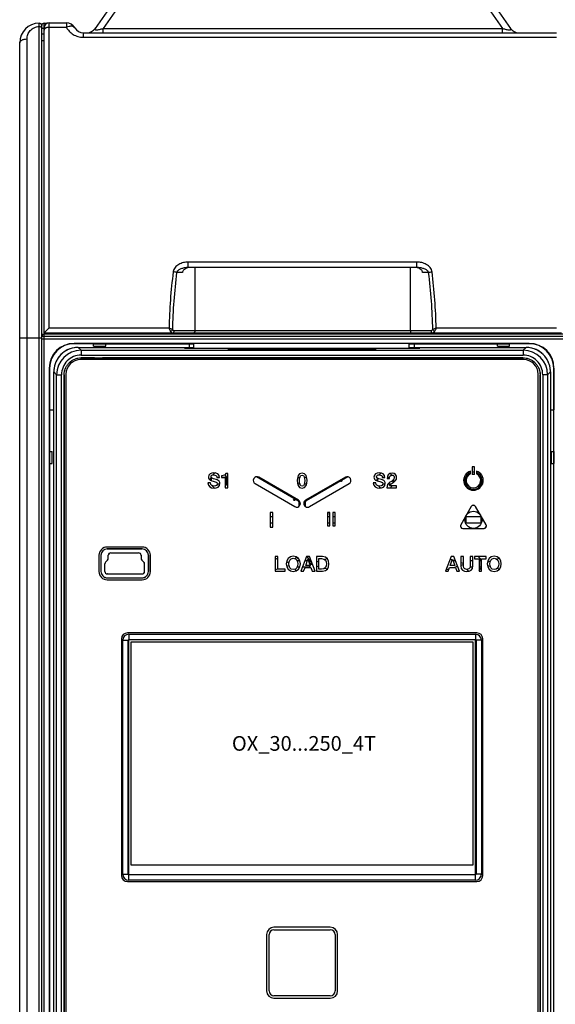
# Model space of a CAD drawing. Units: millimetres. Extents: x 0 to 1189, y 0 to 841.
# Drawn here: x 359 to 469, y 359 to 560 of the extents above; entities that cross this region are included whole.
import ezdxf

# ---------------------------------------------------------------- set-up
doc = ezdxf.new("R2010")
doc.units = ezdxf.units.MM
doc.header["$LTSCALE"] = 65.395
doc.layers.get('0').update_dxf_attribs({"linetype": 'CONTINUOUS'})
for name, color, linetype in [('08_DRAFTS', 7, 'CONTINUOUS'), ('09_ROUNDS', 7, 'CONTINUOUS'), ('10_CHAMFER', 7, 'CONTINUOUS'), ('11_COSMETIC', 7, 'CONTINUOUS'), ('13_NOTES', 7, 'CONTINUOUS'), ('AXIS', 7, 'CONTINUOUS')]:
    doc.layers.add(name, color=color, linetype=linetype)

msp = doc.modelspace()

# ---------------------------------------------------------------- linework, layer by layer
at = {"color": 7, "linetype": 'Continuous'}
for p, q in [((365.697, 496.419), (365.697, 496.219)), ((371.772, 491.341), (462.021, 491.341)), ((368.275, 331.595), (368.275, 487.844)), ((368.28, 487.844), (368.28, 331.595)), ((465.513, 331.595), (465.513, 487.844)), ((465.518, 487.844), (465.518, 331.595)), ((399.478, 466.923), (400.006, 466.923)), ((400.453, 466.923), (401.397, 466.923)), ((401.397, 466.923), (401.398, 465.522)), ((416.047, 462.121), (407.572, 467.014)), ((415.955, 466.925), (416.433, 466.925)), ((417.359, 466.925), (417.838, 466.925)), ((426.221, 467.014), (417.747, 462.121)), ((433.278, 466.927), (433.806, 466.927)), ((434.276, 466.927), (434.761, 466.927)), ((398.397, 466.205), (398.396, 466.76)), ((400.085, 465.522), (399.563, 465.522)), ((401.398, 465.522), (401.176, 465.522)), ((416.443, 465.524), (415.963, 465.524)), ((417.831, 465.524), (417.35, 465.524)), ((432.397, 466.151), (432.396, 466.65)), ((433.885, 465.526), (433.363, 465.526)), ((435.04, 465.526), (434.451, 465.526)), ((435.398, 466.278), (435.398, 465.772)), ((450.397, 465.328), (450.396, 466.729)), ((450.396, 466.729), (450.47, 466.729)), ((450.731, 465.328), (450.397, 465.328)), ((453.398, 465.328), (453.063, 465.328)), ((453.323, 466.729), (453.397, 466.729)), ((453.397, 466.729), (453.398, 465.328)), ((416.297, 461.219), (416.297, 461.688)), ((417.497, 461.688), (417.497, 461.219)), ((410.371, 458.924), (410.897, 458.924)), ((422.097, 458.925), (422.578, 458.926)), ((423.167, 458.926), (423.649, 458.926)), ((450.398, 457.528), (450.397, 458.929)), ((450.397, 458.929), (453.398, 458.929)), ((453.398, 458.929), (453.399, 457.528)), ((410.897, 457.523), (410.371, 457.523)), ((422.578, 457.525), (422.097, 457.524)), ((423.649, 457.525), (423.167, 457.525)), ((453.399, 457.528), (450.398, 457.528)), ((375.797, 450.972), (375.797, 447.672)), ((375.799, 450.972), (375.799, 447.672)), ((377.097, 452.272), (384.197, 452.272)), ((384.197, 452.269), (377.097, 452.269)), ((377.294, 450.354), (377.294, 450.972)), ((377.797, 451.474), (383.497, 451.474)), ((383.999, 450.972), (383.999, 450.354)), ((385.494, 450.972), (385.494, 447.672)), ((385.497, 447.672), (385.497, 450.972)), ((376.594, 447.672), (376.594, 449.24)), ((376.741, 449.595), (377.148, 450.002)), ((384.552, 449.595), (384.145, 450.002)), ((384.699, 447.672), (384.699, 449.24)), ((415.845, 449.925), (416.398, 449.925)), ((417.512, 449.925), (417.988, 449.925)), ((418.195, 449.925), (418.399, 449.925)), ((418.399, 449.925), (418.4, 449.338)), ((418.4, 448.913), (418.4, 448.524)), ((418.597, 449.119), (418.597, 449.219)), ((451.256, 449.929), (451.781, 449.929)), ((453.05, 449.929), (453.399, 449.929)), ((453.399, 449.929), (453.4, 448.528)), ((377.097, 447.169), (384.197, 447.169)), ((416.403, 448.524), (415.85, 448.524)), ((418.4, 448.524), (416.974, 448.524)), ((451.758, 448.528), (451.214, 448.528)), ((453.4, 448.528), (453.05, 448.528)), ((377.097, 446.374), (384.197, 446.374)), ((377.097, 446.372), (384.197, 446.372)), ((381.957, 387.634), (381.957, 433.284)), ((381.957, 433.284), (451.797, 433.284)), ((451.797, 433.284), (451.797, 387.634)), ((451.797, 387.634), (381.957, 387.634))]:
    msp.add_line(p, q, dxfattribs=at)
at = {"color": 9, "linetype": 'Continuous'}
for p, q in [((371.772, 491.341), (371.772, 491.336)), ((462.021, 491.341), (462.021, 491.336)), ((368.275, 487.844), (368.28, 487.844)), ((465.518, 487.844), (465.513, 487.844)), ((416.047, 462.121), (416.12, 462.249)), ((416.297, 461.688), (416.536, 461.688)), ((416.297, 461.219), (416.459, 461.219)), ((417.497, 461.688), (417.257, 461.688)), ((417.497, 461.219), (417.334, 461.219)), ((417.747, 462.121), (417.673, 462.249)), ((375.797, 450.972), (375.799, 450.972)), ((377.097, 452.272), (377.097, 452.269)), ((377.297, 450.972), (377.294, 450.972)), ((377.31, 450.959), (377.297, 450.972)), ((377.797, 451.472), (377.797, 451.474)), ((377.81, 451.459), (377.797, 451.472)), ((383.484, 451.459), (383.497, 451.472)), ((383.497, 451.472), (383.497, 451.474)), ((383.984, 450.959), (383.997, 450.972)), ((383.997, 450.972), (383.999, 450.972)), ((384.197, 452.272), (384.197, 452.269)), ((385.497, 450.972), (385.494, 450.972)), ((376.597, 449.24), (376.594, 449.24)), ((376.61, 449.234), (376.597, 449.24)), ((376.743, 449.593), (376.741, 449.595)), ((376.756, 449.588), (376.743, 449.593)), ((377.15, 450), (377.148, 450.002)), ((377.15, 450), (377.163, 449.995)), ((377.297, 450.354), (377.294, 450.354)), ((377.297, 450.354), (377.31, 450.348)), ((383.997, 450.354), (383.984, 450.348)), ((383.997, 450.354), (383.999, 450.354)), ((384.143, 450), (384.13, 449.995)), ((384.143, 450), (384.145, 450.002)), ((384.537, 449.588), (384.55, 449.593)), ((384.55, 449.593), (384.552, 449.595)), ((384.684, 449.234), (384.697, 449.24)), ((384.697, 449.24), (384.699, 449.24)), ((411.409, 450.361), (411.934, 450.198)), ((413.71, 449.649), (414.209, 449.494)), ((413.725, 448.728), (414.223, 448.87)), ((418.916, 449.316), (418.597, 449.219)), ((419.039, 448.996), (418.597, 449.119)), ((420.342, 449.747), (419.817, 449.588)), ((420.342, 448.632), (419.817, 448.779)), ((422.074, 450.271), (421.538, 450.109)), ((447.136, 450.155), (447.561, 450.03)), ((447.709, 449.986), (448.256, 449.826)), ((447.917, 448.513), (448.675, 448.737)), ((449.319, 449.513), (449.844, 449.358)), ((449.319, 448.926), (449.844, 449.08)), ((455.335, 449.766), (454.756, 449.596)), ((455.336, 448.673), (454.756, 448.843)), ((457.216, 450.319), (456.706, 450.169)), ((375.797, 447.672), (375.799, 447.672)), ((376.597, 447.672), (376.594, 447.672)), ((376.61, 447.685), (376.597, 447.672)), ((377.11, 447.185), (377.097, 447.172)), ((377.097, 447.172), (377.097, 447.169)), ((384.184, 447.185), (384.197, 447.172)), ((384.197, 447.172), (384.197, 447.169)), ((384.684, 447.685), (384.697, 447.672)), ((384.697, 447.672), (384.699, 447.672)), ((385.497, 447.672), (385.494, 447.672)), ((411.409, 448.066), (411.934, 448.216)), ((422.062, 448.152), (421.506, 448.307)), ((446.327, 448.046), (446.921, 448.221)), ((457.215, 448.12), (456.707, 448.269)), ((377.097, 446.372), (377.097, 446.374)), ((384.197, 446.372), (384.197, 446.374))]:
    msp.add_line(p, q, dxfattribs=at)
at = {"color": 7, "linetype": 'Continuous'}
for centre, radius in [((415.318, 462.294), 0.15), ((451.897, 458.219), 1.75)]:
    msp.add_circle(centre, radius, dxfattribs=at)
for centre, radius, start, end in [((399.897, 466.219), 1.75, 156.18979, 177.21654), ((399.897, 466.219), 1.75, 114.57941, 138.47552), ((399.897, 466.219), 1.75, 317.00811, 44.01722), ((433.897, 466.219), 1.75, 117.01706, 137.04356), ((433.897, 466.219), 1.75, 41.11311, 57.2034), ((451.897, 466.219), 1.75, 110.05517, 69.94483), ((451.897, 466.219), 1.75, 81.78086, 98.21914), ((399.897, 466.219), 1.75, 214.02642, 240.12066), ((424.897, 466.225), 0.15, 201.89393, 38.10117), ((433.897, 466.219), 1.75, 162.82085, 179.94445), ((433.897, 466.219), 1.75, 217.92091, 238.95644), ((433.897, 466.219), 1.75, 304.00206, 324.27599), ((433.897, 466.219), 1.75, 350.3676, 9.71104), ((415.797, 461.688), 0.5, 0, 60), ((415.797, 461.219), 0.5, 327.22023, 360), ((417.997, 461.688), 0.5, 120, 180), ((417.997, 461.219), 0.5, 180, 212.77977), ((451.897, 458.219), 2.95, 85.3865, 94.6135), ((422.098, 459.425), 0.15, 269.5395, 90.46009), ((451.897, 458.219), 2.95, 205.35788, 214.60855), ((451.897, 458.219), 2.95, 325.39145, 334.64212), ((377.097, 450.972), 1.3, 90, 180), ((377.097, 450.972), 1.297, 90, 180), ((377.797, 450.972), 0.503, 89.99914, 180.00086), ((377.797, 450.972), 0.5, 89.99924, 180.00076), ((383.497, 450.972), 0.503, 359.99914, 90.00086), ((383.497, 450.972), 0.5, 359.99924, 90.00076), ((384.197, 450.972), 1.3, 0, 90), ((384.197, 450.972), 1.297, 0, 90), ((451.947, 449.269), 1.7, 16.53754, 58.53531), ((377.097, 449.24), 0.503, 134.99993, 180.00007), ((376.797, 450.354), 0.497, 314.99993, 0.00007), ((384.497, 450.354), 0.497, 179.99993, 225.00007), ((384.197, 449.24), 0.503, 0.00003, 44.99997), ((416.797, 449.219), 1.7, 125.25601, 141.21721), ((416.099, 450.424), 0.15, 149.19096, 301.95043), ((416.897, 449.219), 1.7, 0, 58.09545), ((377.097, 447.672), 1.3, 179.99969, 270.00031), ((377.097, 447.672), 1.297, 179.99972, 270.00028), ((377.097, 447.672), 0.503, 179.99914, 270.00086), ((377.097, 447.672), 0.5, 179.99924, 270.00076), ((384.197, 447.672), 1.3, 269.99969, 0.00031), ((384.197, 447.672), 1.297, 269.99972, 0.00028), ((384.197, 447.672), 0.503, 269.99914, 0.00086), ((384.197, 447.672), 0.5, 269.99924, 0.00076), ((451.847, 449.169), 1.7, 218.88862, 239.76136), ((451.947, 449.169), 1.7, 310.46993, 343.46246)]:
    msp.add_arc(centre, radius, start, end, dxfattribs=at)
at = {"color": 9, "linetype": 'Continuous'}
for centre, start, end in [((377.097, 449.24), 135.00063, 179.99937), ((376.797, 450.354), 314.99993, 0.00007), ((384.497, 450.354), 179.99993, 225.00007), ((384.197, 449.24), 0.00063, 44.99937)]:
    msp.add_arc(centre, 0.5, start, end, dxfattribs=at)
at = {"color": 7, "linetype": 'Continuous'}
for points, knots in [([(368.275, 487.844), (368.275, 488.073), (368.321, 488.531), (368.488, 489.081), (368.683, 489.496), (368.918, 489.888), (369.284, 490.332), (369.728, 490.698), (370.12, 490.933), (370.535, 491.128), (371.085, 491.295), (371.544, 491.341), (371.772, 491.341)], [0, 0, 0, 0, 0.125049, 0.2500434, 0.3125709, 0.3750829, 0.5, 0.6249171, 0.6874291, 0.7499566, 0.874951, 1, 1, 1, 1]), ([(368.28, 487.844), (368.28, 488.072), (368.326, 488.529), (368.493, 489.079), (368.687, 489.493), (368.923, 489.885), (369.288, 490.328), (369.731, 490.693), (370.123, 490.929), (370.537, 491.123), (371.087, 491.29), (371.544, 491.336), (371.772, 491.336)], [0, 0, 0, 0, 0.1249605, 0.2499258, 0.3124815, 0.3750367, 0.5, 0.6249633, 0.6875185, 0.7500742, 0.8750395, 1, 1, 1, 1]), ([(462.021, 491.341), (462.25, 491.341), (462.708, 491.295), (463.259, 491.128), (463.673, 490.933), (464.065, 490.698), (464.509, 490.332), (464.875, 489.888), (465.11, 489.496), (465.305, 489.081), (465.472, 488.531), (465.518, 488.073), (465.518, 487.844)], [0, 0, 0, 0, 0.125049, 0.2500434, 0.3125709, 0.3750829, 0.5, 0.6249171, 0.6874291, 0.7499566, 0.874951, 1, 1, 1, 1]), ([(462.021, 491.336), (462.249, 491.336), (462.707, 491.29), (463.256, 491.123), (463.67, 490.929), (464.062, 490.693), (464.506, 490.328), (464.871, 489.885), (465.106, 489.493), (465.301, 489.079), (465.467, 488.529), (465.513, 488.072), (465.513, 487.844)], [0, 0, 0, 0, 0.1249605, 0.2499258, 0.3124815, 0.3750367, 0.5, 0.6249633, 0.6875185, 0.7500742, 0.8750395, 1, 1, 1, 1])]:
    msp.add_open_spline(points, degree=3, knots=knots, dxfattribs=at)
at = {"layer": '08_DRAFTS', "color": 7, "linetype": 'Continuous'}
for p, q in [((366.956, 496.219), (366.956, 496.419)), ((368.937, 496.219), (368.938, 496.419)), ((447.856, 496.219), (447.856, 496.419)), ((449.837, 496.219), (449.838, 496.419)), ((463.297, 494.276), (370.297, 494.276)), ((374.297, 494.219), (370.297, 494.219)), ((376.797, 494.263), (374.297, 494.263)), ((376.797, 494.219), (394.797, 494.219)), ((393.797, 494.219), (393.797, 493.459)), ((394.797, 493.277), (394.797, 494.27)), ((438.797, 494.27), (394.797, 494.27)), ((438.797, 493.277), (438.797, 494.27)), ((438.797, 494.219), (456.797, 494.219)), ((439.797, 494.219), (439.797, 493.459)), ((459.297, 494.263), (456.797, 494.263)), ((463.297, 494.219), (459.297, 494.219)), ((365.24, 489.219), (365.24, 330.219)), ((365.297, 489.219), (365.297, 480.719)), ((468.297, 489.219), (468.297, 480.719)), ((468.353, 330.219), (468.353, 489.219)), ((365.297, 480.719), (366.157, 480.719)), ((365.299, 480.719), (365.299, 472.219)), ((467.636, 480.719), (468.297, 480.719)), ((468.294, 472.219), (468.294, 480.719)), ((365.253, 472.219), (365.253, 469.719)), ((468.34, 469.719), (468.34, 472.219)), ((365.299, 469.719), (365.299, 349.719)), ((468.294, 349.719), (468.294, 469.719)), ((381.44, 433.619), (381.44, 385.819)), ((452.297, 433.676), (381.497, 433.676)), ((452.353, 385.819), (452.353, 433.619)), ((381.497, 385.763), (452.297, 385.763))]:
    msp.add_line(p, q, dxfattribs=at)
at = {"layer": '08_DRAFTS', "color": 9, "linetype": 'Continuous'}
for p, q in [((370.297, 494.276), (370.297, 494.219)), ((463.297, 494.276), (463.297, 494.219)), ((365.24, 489.219), (365.297, 489.219)), ((468.353, 489.219), (468.297, 489.219))]:
    msp.add_line(p, q, dxfattribs=at)
at = {"layer": '08_DRAFTS', "color": 7, "linetype": 'Continuous'}
for centre, radius, start, end in [((370.297, 489.219), 5.057, 90, 180), ((370.297, 489.219), 5, 90, 180), ((463.297, 489.219), 5.057, 0, 90), ((463.297, 489.219), 5, 0, 90), ((381.497, 433.619), 0.0563, 90, 180), ((452.297, 433.619), 0.0563, 0, 90), ((381.497, 385.819), 0.0563, 180, 270), ((452.297, 385.819), 0.0563, 270, 360)]:
    msp.add_arc(centre, radius, start, end, dxfattribs=at)
at = {"layer": '09_ROUNDS', "color": 7, "linetype": 'Continuous'}
for p, q in [((377.949, 563.417), (374.592, 558.622)), ((456.145, 563.417), (459.502, 558.622)), ((364.197, 559.719), (364.887, 559.719)), ((365.197, 559.769), (368.733, 559.769)), ((363.697, 260.199), (363.697, 559.219)), ((364.197, 557.469), (363.697, 557.469)), ((364.197, 496.419), (364.197, 558.769)), ((372.197, 557.769), (468.897, 557.769)), ((359.197, 263.699), (359.197, 555.699)), ((440.361, 509.769), (393.632, 509.769)), ((395.011, 509.769), (394.988, 496.917)), ((438.983, 509.769), (439.006, 496.917)), ((364.197, 496.419), (469.897, 496.419)), ((364.197, 496.219), (495.897, 496.219)), ((369.497, 496.419), (369.497, 496.219)), ((446.797, 496.219), (446.797, 496.419)), ((450.597, 496.419), (450.597, 496.219)), ((452.847, 496.219), (452.847, 496.419)), ((371.154, 493.459), (394.797, 493.459)), ((392.855, 493.368), (392.857, 493.293)), ((392.855, 493.368), (392.855, 493.295)), ((394.797, 493.385), (393.354, 493.385)), ((393.355, 493.277), (440.438, 493.277)), ((438.797, 493.459), (462.639, 493.459)), ((440.439, 493.385), (438.797, 493.385)), ((440.939, 493.368), (440.936, 493.293)), ((440.939, 493.295), (440.939, 493.368)), ((462.147, 490.969), (371.647, 490.969)), ((426.897, 492.898), (406.897, 492.898)), ((366.157, 330.977), (366.157, 488.462)), ((368.647, 487.969), (368.647, 331.469)), ((465.147, 331.469), (465.147, 487.969)), ((467.636, 488.462), (467.636, 330.977))]:
    msp.add_line(p, q, dxfattribs=at)
at = {"layer": '09_ROUNDS', "color": 9, "linetype": 'Continuous'}
for p, q in [((379.587, 563.417), (376.23, 558.622)), ((454.506, 563.417), (457.863, 558.622)), ((363.197, 259.699), (363.197, 559.699)), ((364.197, 558.769), (364.197, 559.719)), ((365.197, 497.438), (365.197, 559.769)), ((368.733, 559.769), (368.733, 558.869)), ((363.697, 558.719), (364.197, 558.719)), ((365.197, 558.869), (368.733, 558.869)), ((372.197, 557.769), (372.197, 556.834)), ((376.23, 557.769), (376.23, 558.622)), ((376.23, 558.622), (457.863, 558.622)), ((457.863, 557.769), (457.863, 558.622)), ((360.697, 262.901), (360.697, 556.492)), ((364.197, 556.085), (363.697, 556.085)), ((372.197, 556.834), (468.897, 556.834)), ((393.632, 509.769), (393.632, 510.905)), ((440.361, 510.905), (393.632, 510.905)), ((440.361, 509.769), (440.361, 510.905)), ((392.467, 508.774), (391.257, 508.774)), ((442.736, 508.774), (441.526, 508.774)), ((365.197, 497.438), (389.701, 497.438)), ((444.292, 497.438), (468.897, 497.438)), ((359.197, 495.412), (363.697, 495.412)), ((363.697, 495.219), (495.897, 495.219)), ((364.197, 259.719), (364.197, 496.219)), ((364.197, 495.722), (495.897, 495.722)), ((390.759, 496.917), (443.235, 496.917)), ((452.347, 496.219), (452.347, 496.419)), ((453.347, 496.219), (453.347, 496.419)), ((465.897, 496.219), (465.897, 496.419)), ((371.154, 493.459), (371.154, 493.459)), ((371.154, 493.459), (371.738, 492.875)), ((393.354, 493.385), (393.358, 493.278)), ((402.649, 492.977), (402.647, 492.977)), ((406.897, 492.895), (406.897, 493.246)), ((406.897, 493.246), (426.897, 493.246)), ((426.897, 492.895), (426.897, 493.246)), ((431.147, 492.977), (431.145, 492.977)), ((440.439, 493.385), (440.436, 493.278)), ((462.639, 493.459), (462.055, 492.875)), ((462.639, 493.459), (462.639, 493.459)), ((371.738, 492.875), (371.738, 491.875)), ((371.738, 492.875), (462.055, 492.875)), ((371.738, 491.875), (462.055, 491.875)), ((406.897, 492.909), (426.897, 492.909)), ((426.897, 492.895), (406.897, 492.895)), ((462.055, 492.875), (462.055, 491.875)), ((366.157, 488.462), (366.742, 487.878)), ((366.157, 488.462), (366.157, 488.462)), ((366.742, 331.561), (366.742, 487.878)), ((366.742, 487.878), (367.741, 487.878)), ((367.741, 331.561), (367.741, 487.878)), ((466.052, 487.878), (466.052, 331.561)), ((467.052, 487.878), (466.052, 487.878)), ((467.636, 488.462), (467.052, 487.878)), ((467.052, 487.878), (467.052, 331.561)), ((467.636, 488.462), (467.636, 488.462))]:
    msp.add_line(p, q, dxfattribs=at)
at = {"layer": '09_ROUNDS', "color": 7, "linetype": 'Continuous'}
for points in [[(371.154, 493.459), (370.878, 493.451), (370.587, 493.426), (370.298, 493.385), (370.011, 493.326), (369.729, 493.251), (369.452, 493.16), (369.181, 493.053), (368.916, 492.93), (368.659, 492.792), (368.411, 492.639), (368.172, 492.471), (367.943, 492.29), (367.725, 492.097), (367.518, 491.89), (367.325, 491.672), (367.144, 491.443), (366.977, 491.204), (366.824, 490.956), (366.686, 490.699), (366.563, 490.434), (366.455, 490.163), (366.364, 489.885), (366.289, 489.603), (366.231, 489.317), (366.189, 489.028), (366.165, 488.737), (366.157, 488.462)], [(467.636, 488.462), (467.628, 488.738), (467.604, 489.029), (467.562, 489.318), (467.504, 489.605), (467.429, 489.887), (467.337, 490.164), (467.23, 490.435), (467.107, 490.7), (466.969, 490.957), (466.816, 491.205), (466.649, 491.444), (466.468, 491.673), (466.274, 491.891), (466.067, 492.098), (465.849, 492.291), (465.621, 492.472), (465.381, 492.639), (465.133, 492.792), (464.876, 492.93), (464.611, 493.053), (464.34, 493.161), (464.063, 493.252), (463.78, 493.327), (463.494, 493.385), (463.205, 493.427), (462.914, 493.451), (462.639, 493.459)]]:
    msp.add_lwpolyline(points, dxfattribs=at)
for centre, radius, start, end in [((363.197, 555.699), 4, 90, 180), ((363.197, 559.199), 0.5, 0, 90), ((364.197, 559.219), 0.5, 90, 180), ((365.197, 558.769), 1, 90, 180), ((368.733, 557.769), 2, 30, 90), ((372.197, 559.769), 2, 210, 270), ((372.953, 559.769), 2, 270.07814, 325), ((461.14, 559.769), 2, 215, 269.74778), ((364.197, 495.719), 0.5, 90, 180), ((372.847, 497.519), 1.3, 237.8309, 270), ((443.397, 497.519), 1.3, 270, 302.1691), ((465.897, 497.219), 1, 233.24814, 270), ((371.647, 487.969), 3, 90, 180), ((462.147, 487.969), 3, 0, 90)]:
    msp.add_arc(centre, radius, start, end, dxfattribs=at)
at = {"layer": '09_ROUNDS', "color": 9, "linetype": 'Continuous'}
for centre, radius, start, end in [((506.449, 494.551), 116.783, 172.94411, 178.58317), ((505.163, 494.552), 114.79, 172.88303, 178.7431), ((328.867, 494.554), 114.754, 1.25596, 7.1179), ((327.572, 494.553), 116.756, 1.41617, 7.05656), ((233.963, 421.619), 173.213, 25.69623, 25.95852), ((344.114, 410.1), 98.52, 61.97731, 62.43684), ((390.758, 497.414), 0.497, 223.87492, 270.04423), ((443.235, 497.414), 0.497, 269.9559, 316.12515), ((576.298, 433.106), 146.847, 154.01793, 154.32732), ((372.847, 497.519), 2, 213.384, 220.5416), ((443.397, 497.519), 2, 319.4584, 326.616), ((371.154, 488.462), 4.996, 93.33621, 176.70161), ((371.155, 488.455), 5.004, 90.00459, 93.34568), ((462.638, 488.455), 5.004, 86.69208, 89.99542), ((462.64, 488.462), 4.996, 3.33621, 86.70161), ((371.739, 487.877), 4.997, 90.0056, 179.9944), ((371.737, 487.879), 3.997, 89.98609, 180.01391), ((406.876, 402.259), 90.65, 89.9871, 90.68968), ((426.902, 399.635), 93.275, 89.32009, 90.00302), ((462.054, 487.877), 4.997, 0.00561, 89.99439), ((462.056, 487.879), 3.997, 359.9861, 90.0139), ((371.161, 488.461), 5.004, 176.69208, 179.99542), ((462.632, 488.461), 5.004, 0.00459, 3.34568)]:
    msp.add_arc(centre, radius, start, end, dxfattribs=at)
at = {"layer": '09_ROUNDS', "color": 7, "linetype": 'Continuous'}
for centre, major_axis, ratio, start_param, end_param in [((465.897, 497.219), (0.707, 0.707), 0.9999239, 9.568732, 10.1532802), ((393.355, 493.368), (0.5, 0), 0.0349633, 1.5732338, 3.1415956), ((393.355, 493.295), (0.5, 0), 0.0348782, -3.1415927, -1.5707963), ((440.438, 493.295), (0.5, 0), 0.0348782, -1.5707963, 0), ((440.438, 493.368), (0.5, 0), 0.0349633, -0.000003, 1.5683589)]:
    msp.add_ellipse(centre, major_axis=major_axis, ratio=ratio, start_param=start_param, end_param=end_param, dxfattribs=at)
at = {"layer": '09_ROUNDS', "color": 9, "linetype": 'Continuous'}
for points, knots in [([(360.697, 556.492), (360.697, 556.645), (360.724, 556.952), (360.848, 557.402), (361.055, 557.827), (361.344, 558.216), (361.714, 558.552), (362.158, 558.815), (362.66, 558.985), (363.017, 559.024), (363.197, 559.024)], [0, 0, 0, 0, 0.1163604, 0.2334396, 0.3523197, 0.4740716, 0.5996349, 0.7295479, 0.8635096, 1, 1, 1, 1]), ([(363.197, 559.024), (363.261, 559.024), (363.383, 559.012), (363.524, 558.964), (363.612, 558.906), (363.659, 558.858), (363.69, 558.806), (363.697, 558.768), (363.697, 558.749)], [0, 0, 0, 0, 0.3105, 0.5892856, 0.7100438, 0.8170032, 0.9120577, 1, 1, 1, 1]), ([(365.197, 558.869), (365.068, 558.869), (364.879, 558.85), (364.644, 558.782), (364.492, 558.715), (364.367, 558.632), (364.271, 558.537), (364.211, 558.432), (364.197, 558.356), (364.197, 558.319)], [0, 0, 0, 0, 0.3103069, 0.4555625, 0.5895791, 0.7102566, 0.8171413, 0.9121256, 1, 1, 1, 1]), ([(370.465, 558.769), (370.438, 558.816), (370.365, 558.904), (370.215, 559), (370.028, 559.062), (369.809, 559.091), (369.563, 559.085), (369.195, 559.031), (368.917, 558.944), (368.733, 558.869)], [0, 0, 0, 0, 0.0867478, 0.1799282, 0.2842262, 0.4020577, 0.5339296, 0.6789575, 1, 1, 1, 1]), ([(368.733, 558.869), (368.895, 558.584), (369.299, 558.037), (369.966, 557.494), (370.588, 557.164), (371.101, 556.977), (371.641, 556.861), (372.011, 556.834), (372.197, 556.834)], [0, 0, 0, 0, 0.2344573, 0.4796494, 0.6067048, 0.7362229, 0.8676059, 1, 1, 1, 1]), ([(374.592, 558.622), (374.581, 558.607), (374.562, 558.577), (374.544, 558.53), (374.539, 558.484), (374.556, 558.441), (374.597, 558.406), (374.662, 558.38), (374.752, 558.365), (374.869, 558.36), (375.01, 558.367), (375.229, 558.391), (375.52, 558.443), (375.875, 558.525), (376.112, 558.589), (376.23, 558.622)], [0, 0, 0, 0, 0.02966, 0.0554288, 0.078034, 0.0999184, 0.12569, 0.1603975, 0.2077192, 0.2692038, 0.3438536, 0.4286432, 0.6148504, 0.8080629, 1, 1, 1, 1]), ([(457.863, 558.622), (457.981, 558.589), (458.218, 558.525), (458.573, 558.443), (458.864, 558.391), (459.083, 558.367), (459.224, 558.36), (459.341, 558.365), (459.432, 558.38), (459.496, 558.406), (459.537, 558.441), (459.554, 558.484), (459.55, 558.53), (459.531, 558.577), (459.512, 558.607), (459.502, 558.622)], [0, 0, 0, 0, 0.1919327, 0.385139, 0.5713396, 0.6561285, 0.7307801, 0.7922687, 0.8395945, 0.8743057, 0.9000792, 0.9219645, 0.9445702, 0.9703395, 1, 1, 1, 1]), ([(359.197, 555.699), (359.197, 555.752), (359.218, 555.862), (359.309, 556.014), (359.452, 556.151), (359.641, 556.269), (359.868, 556.366), (360.22, 556.464), (360.504, 556.492), (360.697, 556.492)], [0, 0, 0, 0, 0.0854691, 0.1786357, 0.2845635, 0.4051465, 0.5398066, 0.6862747, 1, 1, 1, 1]), ([(393.632, 510.905), (393.3, 510.905), (392.8, 510.842), (392.166, 510.64), (391.714, 510.426), (391.3, 510.147), (390.942, 509.8), (390.713, 509.45), (390.594, 509.14), (390.56, 508.978), (390.55, 508.896)], [0, 0, 0, 0, 0.2504011, 0.375747, 0.5009764, 0.6260393, 0.7508727, 0.8754056, 0.9377202, 1, 1, 1, 1]), ([(393.632, 509.769), (393.519, 509.769), (393.292, 509.761), (392.954, 509.723), (392.621, 509.661), (392.295, 509.572), (391.98, 509.452), (391.73, 509.32), (391.548, 509.188), (391.423, 509.072), (391.318, 508.936), (391.271, 508.83), (391.257, 508.774)], [0, 0, 0, 0, 0.125647, 0.2508495, 0.3756706, 0.5001713, 0.6244334, 0.7486105, 0.8108531, 0.8733176, 0.9362359, 1, 1, 1, 1]), ([(443.443, 508.896), (443.433, 508.978), (443.399, 509.14), (443.28, 509.45), (443.052, 509.8), (442.693, 510.147), (442.279, 510.426), (441.827, 510.64), (441.194, 510.842), (440.693, 510.905), (440.361, 510.905)], [0, 0, 0, 0, 0.0622785, 0.1245941, 0.2491293, 0.3739648, 0.4990287, 0.6242579, 0.7496021, 1, 1, 1, 1]), ([(442.736, 508.774), (442.723, 508.83), (442.676, 508.936), (442.571, 509.072), (442.446, 509.188), (442.263, 509.32), (442.014, 509.452), (441.698, 509.572), (441.372, 509.661), (441.039, 509.723), (440.701, 509.761), (440.475, 509.769), (440.361, 509.769)], [0, 0, 0, 0, 0.0637642, 0.1266855, 0.1891517, 0.2513949, 0.3755727, 0.4998345, 0.6243342, 0.7491537, 0.8743545, 1, 1, 1, 1]), ([(391.257, 508.774), (391.15, 508.8), (390.915, 508.846), (390.678, 508.88), (390.55, 508.896)], [0, 0, 0, 0, 0.4603208, 1, 1, 1, 1]), ([(442.736, 508.774), (442.843, 508.8), (443.078, 508.846), (443.315, 508.88), (443.443, 508.896)], [0, 0, 0, 0, 0.4603208, 1, 1, 1, 1]), ([(390.4, 497.07), (390.362, 496.996), (390.258, 496.862), (390.121, 496.762), (390.047, 496.724)], [0, 0, 0, 0, 0.498722, 1, 1, 1, 1]), ([(443.593, 497.07), (443.644, 497.097), (443.877, 497.221), (444.11, 497.343), (444.292, 497.438)], [0, 0, 0, 0, 0.2201053, 1, 1, 1, 1]), ([(443.593, 497.07), (443.632, 496.996), (443.736, 496.862), (443.872, 496.762), (443.947, 496.724)], [0, 0, 0, 0, 0.4987221, 1, 1, 1, 1]), ([(363.697, 495.719), (363.697, 495.72), (363.698, 495.719), (363.699, 495.72), (363.703, 495.72), (363.707, 495.72), (363.712, 495.72), (363.721, 495.72), (363.736, 495.72), (363.757, 495.72), (363.782, 495.721), (363.811, 495.721), (363.857, 495.721), (363.922, 495.721), (364.008, 495.721), (364.1, 495.722), (364.164, 495.722), (364.197, 495.722)], [0, 0, 0, 0, 0.0012234, 0.00484, 0.0108519, 0.0192452, 0.030001, 0.0430927, 0.0761545, 0.1181127, 0.1685635, 0.2270211, 0.2929226, 0.4444535, 0.6173332, 0.8049182, 1, 1, 1, 1]), ([(390.047, 496.724), (390.069, 496.678), (390.116, 496.596), (390.204, 496.497), (390.301, 496.434), (390.372, 496.419), (390.405, 496.419)], [0, 0, 0, 0, 0.3105663, 0.5738984, 0.7982821, 1, 1, 1, 1]), ([(390.405, 496.419), (390.428, 496.419), (390.476, 496.426), (390.568, 496.466), (390.668, 496.565), (390.741, 496.728), (390.759, 496.853), (390.759, 496.917)], [0, 0, 0, 0, 0.1036382, 0.2110178, 0.4457416, 0.7125418, 1, 1, 1, 1]), ([(443.235, 496.917), (443.235, 496.853), (443.252, 496.728), (443.326, 496.565), (443.425, 496.466), (443.518, 496.426), (443.565, 496.419), (443.588, 496.419)], [0, 0, 0, 0, 0.2874582, 0.5542584, 0.7889822, 0.8963618, 1, 1, 1, 1]), ([(443.588, 496.419), (443.621, 496.419), (443.692, 496.434), (443.789, 496.497), (443.877, 496.596), (443.925, 496.678), (443.947, 496.724)], [0, 0, 0, 0, 0.2017119, 0.4260923, 0.6894196, 1, 1, 1, 1]), ([(402.647, 492.977), (402.59, 492.98), (402.484, 492.986), (402.334, 492.997), (402.205, 493.007), (402.097, 493.018), (402.02, 493.028), (401.969, 493.036), (401.939, 493.042), (401.914, 493.047), (401.895, 493.053), (401.882, 493.059), (401.874, 493.064), (401.871, 493.068), (401.87, 493.073), (401.875, 493.079), (401.884, 493.084), (401.899, 493.09), (401.919, 493.095), (401.945, 493.101), (401.976, 493.107), (402.013, 493.112), (402.055, 493.118), (402.122, 493.126), (402.218, 493.135), (402.35, 493.146), (402.502, 493.156), (402.673, 493.166), (402.863, 493.176), (403.071, 493.185), (403.381, 493.197), (403.806, 493.21), (404.356, 493.223), (404.95, 493.233), (405.58, 493.241), (406.232, 493.245), (406.674, 493.246), (406.897, 493.246)], [0, 0, 0, 0, 0.0291156, 0.0548707, 0.0771544, 0.095873, 0.1109528, 0.1171121, 0.1223463, 0.1266562, 0.1300493, 0.1325471, 0.1342141, 0.134802, 0.1353083, 0.1364702, 0.138311, 0.1410039, 0.1445989, 0.1491134, 0.1545526, 0.1609166, 0.1682019, 0.1764029, 0.1955205, 0.2181937, 0.2443268, 0.2738072, 0.3065062, 0.34228, 0.3809709, 0.4664078, 0.5613058, 0.663984, 0.7726222, 0.8852938, 1, 1, 1, 1]), ([(406.897, 492.895), (406.479, 492.895), (405.671, 492.899), (404.523, 492.914), (403.524, 492.938), (402.917, 492.962), (402.649, 492.977)], [0, 0, 0, 0, 0.2945996, 0.5706623, 0.8108243, 1, 1, 1, 1]), ([(426.897, 493.246), (427.119, 493.246), (427.561, 493.245), (428.214, 493.241), (428.843, 493.233), (429.437, 493.223), (429.987, 493.21), (430.412, 493.197), (430.722, 493.185), (430.93, 493.176), (431.12, 493.166), (431.292, 493.156), (431.443, 493.146), (431.575, 493.135), (431.672, 493.126), (431.738, 493.118), (431.78, 493.112), (431.817, 493.107), (431.848, 493.101), (431.874, 493.095), (431.894, 493.09), (431.909, 493.084), (431.919, 493.079), (431.923, 493.073), (431.922, 493.068), (431.919, 493.064), (431.911, 493.059), (431.898, 493.053), (431.879, 493.047), (431.854, 493.042), (431.824, 493.036), (431.774, 493.028), (431.697, 493.018), (431.588, 493.007), (431.459, 492.997), (431.309, 492.986), (431.203, 492.98), (431.147, 492.977)], [0, 0, 0, 0, 0.1147062, 0.2273778, 0.336016, 0.4386942, 0.5335922, 0.6190291, 0.6577201, 0.6934939, 0.7261928, 0.7556732, 0.7818064, 0.8044795, 0.8235971, 0.8317981, 0.8390834, 0.8454475, 0.8508867, 0.8554011, 0.8589962, 0.8616891, 0.8635298, 0.8646918, 0.865198, 0.865786, 0.867453, 0.8699508, 0.8733438, 0.8776538, 0.882888, 0.8890473, 0.904127, 0.9228456, 0.9451293, 0.9708844, 1, 1, 1, 1]), ([(431.145, 492.977), (430.878, 492.962), (430.27, 492.938), (429.271, 492.914), (428.123, 492.899), (427.314, 492.895), (426.897, 492.895)], [0, 0, 0, 0, 0.189113, 0.4292637, 0.7053532, 1, 1, 1, 1])]:
    msp.add_open_spline(points, degree=3, knots=knots, dxfattribs=at)
at = {"layer": '09_ROUNDS', "color": 7, "linetype": 'Continuous'}
for points, knots in [([(394.004, 509.769), (393.839, 509.769), (393.508, 509.729), (393.118, 509.579), (392.842, 509.395), (392.663, 509.223), (392.526, 509.015), (392.477, 508.855), (392.467, 508.774)], [0, 0, 0, 0, 0.250611, 0.5008556, 0.6260487, 0.7510178, 0.8756807, 1, 1, 1, 1]), ([(441.526, 508.774), (441.516, 508.855), (441.467, 509.015), (441.33, 509.223), (441.151, 509.395), (440.875, 509.579), (440.485, 509.729), (440.154, 509.769), (439.989, 509.769)], [0, 0, 0, 0, 0.1243193, 0.2489822, 0.3739513, 0.4991444, 0.749389, 1, 1, 1, 1]), ([(365.197, 497.438), (365.14, 497.382), (365.029, 497.27), (364.864, 497.103), (364.73, 496.967), (364.626, 496.862), (364.552, 496.787), (364.482, 496.716), (364.416, 496.649), (364.357, 496.588), (364.312, 496.541), (364.279, 496.508), (364.259, 496.487), (364.241, 496.468), (364.226, 496.452), (364.214, 496.439), (364.206, 496.43), (364.201, 496.425), (364.199, 496.422), (364.197, 496.421), (364.197, 496.42), (364.197, 496.419)], [0, 0, 0, 0, 0.1672531, 0.332264, 0.4921257, 0.5689781, 0.6429866, 0.7133923, 0.7792576, 0.8394254, 0.8924886, 0.9158487, 0.9367988, 0.9551104, 0.970558, 0.9829304, 0.992044, 0.9953325, 0.9977569, 0.9993101, 1, 1, 1, 1]), ([(394.988, 496.917), (394.987, 496.883), (394.985, 496.817), (394.972, 496.722), (394.955, 496.648), (394.938, 496.595), (394.921, 496.549), (394.896, 496.501), (394.861, 496.455), (394.823, 496.427), (394.794, 496.419), (394.78, 496.419)], [0, 0, 0, 0, 0.1755883, 0.3439374, 0.498993, 0.5701266, 0.6364579, 0.7538388, 0.8510837, 0.9309015, 1, 1, 1, 1]), ([(439.006, 496.917), (439.006, 496.883), (439.009, 496.817), (439.021, 496.722), (439.038, 496.648), (439.055, 496.595), (439.073, 496.549), (439.097, 496.501), (439.132, 496.455), (439.171, 496.427), (439.2, 496.419), (439.213, 496.419)], [0, 0, 0, 0, 0.1755883, 0.3439374, 0.498993, 0.5701266, 0.6364579, 0.7538388, 0.8510837, 0.9309015, 1, 1, 1, 1]), ([(402.65, 492.991), (402.642, 492.992), (402.692, 492.987), (402.713, 492.986), (402.772, 492.982), (402.834, 492.978), (402.941, 492.971), (403.097, 492.963), (403.308, 492.954), (403.548, 492.945), (403.813, 492.937), (404.101, 492.929), (404.408, 492.922), (404.849, 492.914), (405.431, 492.906), (406.154, 492.9), (406.647, 492.898), (406.897, 492.898)], [0, 0, 0, 0, 0.0058449, 0.014956, 0.027358, 0.0426244, 0.0604338, 0.1027377, 0.1528028, 0.2095933, 0.2722956, 0.3402156, 0.4127232, 0.4892227, 0.6518925, 0.8236668, 1, 1, 1, 1]), ([(426.897, 492.898), (427.382, 492.898), (428.094, 492.902), (429.015, 492.915), (429.635, 492.927), (430.179, 492.943), (430.577, 492.958), (430.839, 492.971), (430.984, 492.979), (431.081, 492.986), (431.13, 492.99), (431.144, 492.991)], [0, 0, 0, 0, 0.3423995, 0.5027784, 0.6501718, 0.7801101, 0.8875614, 0.9308381, 0.9655548, 0.9897354, 1, 1, 1, 1])]:
    msp.add_open_spline(points, degree=3, knots=knots, dxfattribs=at)
at = {"layer": '10_CHAMFER', "color": 7, "linetype": 'Continuous'}
for p, q in [((374.297, 493.719), (374.297, 494.263)), ((374.297, 494.219), (376.797, 494.219)), ((374.297, 493.719), (376.797, 493.719)), ((376.797, 493.719), (376.797, 494.263)), ((456.797, 493.719), (456.797, 494.263)), ((456.797, 494.219), (459.297, 494.219)), ((456.797, 493.719), (459.297, 493.719)), ((459.297, 493.719), (459.297, 494.263)), ((374.491, 491.336), (371.772, 491.336)), ((462.021, 491.336), (376.103, 491.336)), ((365.253, 472.219), (365.797, 472.219)), ((365.297, 469.719), (365.297, 472.219)), ((365.797, 469.719), (365.797, 472.219)), ((467.797, 472.219), (467.797, 469.719)), ((467.797, 472.219), (468.34, 472.219)), ((468.297, 472.219), (468.297, 469.719)), ((365.253, 469.719), (365.797, 469.719)), ((467.797, 469.719), (468.34, 469.719)), ((381.497, 434.851), (452.297, 434.851)), ((380.265, 385.819), (380.265, 433.619)), ((381.361, 385.819), (381.361, 433.619)), ((381.497, 433.755), (452.297, 433.755)), ((452.432, 433.619), (452.432, 385.819)), ((453.528, 433.619), (453.528, 385.819)), ((452.297, 385.684), (381.497, 385.684)), ((452.297, 384.588), (381.497, 384.588))]:
    msp.add_line(p, q, dxfattribs=at)
at = {"layer": '10_CHAMFER', "color": 9, "linetype": 'Continuous'}
for p, q in [((381.497, 434.851), (381.497, 433.676)), ((452.297, 434.851), (452.297, 433.676)), ((380.265, 433.619), (381.44, 433.619)), ((453.528, 433.619), (452.353, 433.619)), ((380.265, 385.819), (381.44, 385.819)), ((381.497, 384.588), (381.497, 385.763)), ((452.297, 384.588), (452.297, 385.763)), ((453.528, 385.819), (452.353, 385.819))]:
    msp.add_line(p, q, dxfattribs=at)
at = {"layer": '10_CHAMFER', "color": 7, "linetype": 'Continuous'}
for centre, radius, start, end in [((375.297, 488.219), 3.219, 104.50059, 121.25866), ((375.299, 687.251), 195.917, 269.76367, 269.99936), ((375.288, 690.586), 199.252, 270.00261, 270.23436), ((375.297, 488.219), 3.219, 58.74082, 75.49941), ((416.897, 449.119), 1.7, 339.10576, 360), ((416.797, 449.119), 1.7, 215.5636, 231.457), ((381.497, 433.619), 1.231, 90, 180), ((452.297, 433.619), 1.231, 0, 90), ((381.497, 433.619), 0.135, 90, 180), ((452.297, 433.619), 0.135, 0, 90), ((381.497, 385.819), 1.231, 180, 270), ((381.497, 385.819), 0.135, 180, 270), ((452.297, 385.819), 1.231, 270, 360), ((452.297, 385.819), 0.135, 270, 360)]:
    msp.add_arc(centre, radius, start, end, dxfattribs=at)
at = {"layer": '11_COSMETIC', "color": 7, "linetype": 'Continuous'}
msp.add_arc((416.897, 449.219), 1.46, 124.74934, 129.37831, dxfattribs=at)
at = {"layer": 'AXIS', "color": 7, "linetype": 'Continuous'}
for p, q in [((451.647, 469.019), (451.647, 467.519)), ((452.147, 469.019), (451.647, 469.019)), ((452.147, 467.519), (452.147, 469.019)), ((399.483, 466.883), (400.008, 466.883)), ((400.453, 467.223), (400.453, 466.845)), ((400.453, 466.845), (401.176, 466.845)), ((401.176, 466.845), (401.176, 464.769)), ((401.701, 467.711), (401.311, 467.711)), ((401.701, 464.769), (401.701, 467.711)), ((416.172, 462.219), (408.031, 466.919)), ((425.762, 466.919), (417.622, 462.219)), ((433.283, 466.883), (433.808, 466.883)), ((451.297, 467.644), (451.297, 468.177)), ((452.147, 467.519), (451.647, 467.519)), ((452.497, 468.177), (452.497, 467.644)), ((398.172, 465.769), (397.647, 465.769)), ((407.281, 465.62), (415.422, 460.92)), ((418.372, 460.92), (426.512, 465.62)), ((431.972, 465.769), (431.447, 465.769)), ((434.249, 466.635), (434.728, 466.635)), ((436.203, 465.198), (434.77, 465.198)), ((436.203, 464.769), (436.203, 465.198)), ((401.176, 464.769), (401.701, 464.769)), ((434.195, 464.769), (436.203, 464.769)), ((451.464, 460.969), (449.299, 457.219)), ((454.495, 457.219), (452.33, 460.969)), ((410.371, 459.719), (410.371, 456.719)), ((410.897, 459.719), (410.371, 459.719)), ((410.897, 456.719), (410.897, 459.719)), ((422.097, 459.719), (422.097, 456.969)), ((422.578, 459.719), (422.097, 459.719)), ((422.578, 456.969), (422.578, 459.719)), ((423.167, 459.719), (423.167, 456.969)), ((423.649, 459.719), (423.167, 459.719)), ((423.649, 456.969), (423.649, 459.719)), ((422.097, 456.969), (422.578, 456.969)), ((423.167, 456.969), (423.649, 456.969)), ((410.371, 456.719), (410.897, 456.719)), ((449.732, 456.469), (454.062, 456.469)), ((375.397, 450.969), (375.397, 447.669)), ((384.197, 452.669), (377.097, 452.669)), ((385.897, 447.669), (385.897, 450.969)), ((411.409, 450.719), (411.409, 447.719)), ((411.934, 450.719), (411.409, 450.719)), ((411.934, 448.173), (411.934, 450.719)), ((417.817, 450.719), (416.666, 447.719)), ((418.376, 450.719), (417.817, 450.719)), ((419.531, 447.719), (418.376, 450.719)), ((419.817, 450.719), (419.817, 447.719)), ((421.061, 450.719), (419.817, 450.719)), ((447.353, 450.719), (446.201, 447.719)), ((447.911, 450.719), (447.353, 450.719)), ((449.067, 447.719), (447.911, 450.719)), ((449.319, 450.719), (449.319, 448.799)), ((449.844, 450.719), (449.319, 450.719)), ((449.844, 448.971), (449.844, 450.719)), ((451.256, 450.719), (451.256, 448.971)), ((451.781, 450.719), (451.256, 450.719)), ((451.781, 448.799), (451.781, 450.719)), ((452.1, 450.719), (452.1, 450.266)), ((454.529, 450.719), (452.1, 450.719)), ((454.529, 450.266), (454.529, 450.719)), ((417.632, 448.913), (418.086, 450.203)), ((418.548, 448.913), (417.632, 448.913)), ((418.086, 450.203), (418.098, 450.203)), ((418.098, 450.203), (418.548, 448.913)), ((420.342, 448.148), (420.342, 450.291)), ((420.342, 450.291), (420.859, 450.291)), ((447.168, 448.913), (447.621, 450.203)), ((448.084, 448.913), (447.168, 448.913)), ((447.621, 450.203), (447.634, 450.203)), ((447.634, 450.203), (448.084, 448.913)), ((452.1, 450.266), (453.05, 450.266)), ((453.05, 450.266), (453.05, 447.719)), ((453.575, 447.719), (453.575, 450.266)), ((453.575, 450.266), (454.529, 450.266)), ((411.409, 447.719), (413.46, 447.719)), ((413.46, 448.173), (411.934, 448.173)), ((413.46, 447.719), (413.46, 448.173)), ((416.666, 447.719), (417.208, 447.719)), ((417.208, 447.719), (417.489, 448.513)), ((417.489, 448.513), (418.687, 448.513)), ((418.687, 448.513), (418.968, 447.719)), ((418.968, 447.719), (419.531, 447.719)), ((419.817, 447.719), (421.061, 447.719)), ((420.859, 448.148), (420.342, 448.148)), ((446.201, 447.719), (446.743, 447.719)), ((446.743, 447.719), (447.025, 448.513)), ((447.025, 448.513), (448.222, 448.513)), ((448.222, 448.513), (448.504, 447.719)), ((448.504, 447.719), (449.067, 447.719)), ((453.05, 447.719), (453.575, 447.719)), ((377.097, 445.969), (384.197, 445.969)), ((452.597, 435.119), (381.197, 435.119)), ((379.997, 433.919), (379.997, 385.519)), ((453.797, 385.519), (453.797, 433.919)), ((381.197, 384.319), (452.597, 384.319)), ((422.647, 374.969), (411.147, 374.969)), ((411.147, 374.469), (422.647, 374.469)), ((409.647, 373.469), (409.647, 361.969)), ((410.147, 361.969), (410.147, 373.469)), ((423.647, 373.469), (423.647, 361.969)), ((424.147, 361.969), (424.147, 373.469)), ((422.647, 360.969), (411.147, 360.969)), ((411.147, 360.469), (422.647, 360.469))]:
    msp.add_line(p, q, dxfattribs=at)
for centre, radius, start, end in [((407.656, 466.269), 0.75, 60, 240), ((426.137, 466.269), 0.75, 300, 120), ((451.897, 466.269), 2, 107.4576, 72.5424), ((451.897, 466.269), 1.5, 113.57818, 66.42182), ((415.797, 461.569), 0.75, 240, 60), ((417.997, 461.569), 0.75, 120, 300), ((451.897, 460.719), 0.5, 30, 150), ((449.732, 456.969), 0.5, 150, 270), ((454.062, 456.969), 0.5, 270, 30), ((377.097, 450.969), 1.7, 90, 180), ((384.197, 450.969), 1.7, 0, 90), ((377.097, 447.669), 1.7, 180, 270), ((384.197, 447.669), 1.7, 270, 360), ((381.197, 433.919), 1.2, 90, 180), ((452.597, 433.919), 1.2, 0, 90), ((381.197, 385.519), 1.2, 180, 270), ((452.597, 385.519), 1.2, 270, 360), ((411.147, 373.469), 1.5, 90, 180), ((411.147, 373.469), 1, 90, 180), ((422.647, 373.469), 1.5, 0, 90), ((422.647, 373.469), 1, 0, 90), ((411.147, 361.969), 1.5, 180, 270), ((411.147, 361.969), 1, 180, 270), ((422.647, 361.969), 1.5, 270, 360), ((422.647, 361.969), 1, 270, 360)]:
    msp.add_arc(centre, radius, start, end, dxfattribs=at)
for points in [[(398.857, 467.841), (398.315, 467.841), (397.76, 467.559), (397.76, 466.958)], [(397.76, 466.958), (397.76, 466.648), (397.911, 466.337), (398.424, 466.197)], [(398.285, 467.021), (398.285, 467.324), (398.592, 467.412), (398.836, 467.412)], [(398.642, 466.635), (398.428, 466.694), (398.285, 466.811), (398.285, 467.021)], [(398.836, 467.412), (399.197, 467.412), (399.458, 467.269), (399.483, 466.883)], [(400.008, 466.883), (400.008, 467.509), (399.483, 467.841), (398.857, 467.841)], [(401.311, 467.711), (401.239, 467.358), (400.857, 467.219), (400.453, 467.223)], [(416.897, 467.769), (416.052, 467.769), (415.88, 466.908), (415.88, 466.24)], [(416.359, 466.24), (416.359, 466.853), (416.476, 467.37), (416.897, 467.37)], [(417.913, 466.24), (417.913, 466.908), (417.741, 467.769), (416.897, 467.769)], [(416.897, 467.37), (417.317, 467.37), (417.434, 466.853), (417.434, 466.24)], [(432.657, 467.841), (432.115, 467.841), (431.56, 467.559), (431.56, 466.958)], [(431.56, 466.958), (431.56, 466.648), (431.711, 466.337), (432.224, 466.197)], [(432.085, 467.021), (432.085, 467.324), (432.392, 467.412), (432.636, 467.412)], [(432.442, 466.635), (432.228, 466.694), (432.085, 466.811), (432.085, 467.021)], [(432.636, 467.412), (432.997, 467.412), (433.258, 467.269), (433.283, 466.883)], [(433.808, 466.883), (433.808, 467.509), (433.283, 467.841), (432.657, 467.841)], [(435.262, 467.769), (434.606, 467.769), (434.249, 467.286), (434.249, 466.635)], [(434.728, 466.635), (434.741, 467.047), (434.854, 467.37), (435.232, 467.37)], [(435.728, 466.849), (435.72, 466.391), (435.224, 466.16), (434.837, 465.89)], [(435.232, 467.37), (435.644, 467.37), (435.732, 467.059), (435.728, 466.849)], [(436.207, 466.866), (436.207, 467.244), (435.98, 467.769), (435.262, 467.769)], [(435.551, 465.875), (435.888, 466.11), (436.207, 466.4), (436.207, 466.866)], [(397.647, 465.769), (397.659, 465.026), (398.214, 464.698), (398.899, 464.698)], [(398.932, 465.127), (398.512, 465.127), (398.172, 465.307), (398.172, 465.769)], [(398.424, 466.197), (398.836, 466.085), (399.109, 466.03), (399.319, 465.95)], [(399.508, 466.404), (399.353, 466.45), (398.689, 466.622), (398.642, 466.635)], [(398.899, 464.698), (399.495, 464.698), (400.092, 464.967), (400.092, 465.639)], [(399.567, 465.58), (399.567, 465.353), (399.395, 465.127), (398.932, 465.127)], [(399.319, 465.95), (399.441, 465.904), (399.567, 465.811), (399.567, 465.58)], [(400.092, 465.639), (400.092, 465.95), (399.903, 466.286), (399.508, 466.404)], [(415.88, 466.24), (415.88, 465.572), (416.052, 464.711), (416.897, 464.711)], [(416.897, 465.11), (416.476, 465.11), (416.359, 465.627), (416.359, 466.24)], [(416.897, 464.711), (417.741, 464.711), (417.913, 465.572), (417.913, 466.24)], [(417.434, 466.24), (417.434, 465.627), (417.317, 465.11), (416.897, 465.11)], [(431.447, 465.769), (431.459, 465.026), (432.014, 464.698), (432.699, 464.698)], [(432.732, 465.127), (432.312, 465.127), (431.972, 465.307), (431.972, 465.769)], [(432.224, 466.197), (432.636, 466.085), (432.909, 466.03), (433.119, 465.95)], [(433.308, 466.404), (433.153, 466.45), (432.489, 466.622), (432.442, 466.635)], [(432.699, 464.698), (433.295, 464.698), (433.892, 464.967), (433.892, 465.639)], [(433.367, 465.58), (433.367, 465.353), (433.195, 465.127), (432.732, 465.127)], [(433.119, 465.95), (433.241, 465.904), (433.367, 465.811), (433.367, 465.58)], [(433.892, 465.639), (433.892, 465.95), (433.703, 466.286), (433.308, 466.404)], [(434.837, 465.89), (434.447, 465.618), (434.199, 465.253), (434.195, 464.769)], [(434.77, 465.198), (434.854, 465.458), (435.211, 465.639), (435.551, 465.875)], [(415.098, 450.791), (414.199, 450.791), (413.661, 450.077), (413.661, 449.219)], [(416.535, 449.219), (416.535, 450.077), (415.997, 450.791), (415.098, 450.791)], [(422.384, 449.219), (422.384, 450.047), (421.985, 450.719), (421.061, 450.719)], [(456.155, 450.791), (455.256, 450.791), (454.718, 450.077), (454.718, 449.219)], [(457.592, 449.219), (457.592, 450.077), (457.054, 450.791), (456.155, 450.791)], [(413.661, 449.219), (413.661, 448.362), (414.199, 447.648), (415.098, 447.648)], [(414.187, 449.219), (414.187, 449.795), (414.455, 450.362), (415.098, 450.362)], [(415.098, 448.077), (414.455, 448.077), (414.187, 448.644), (414.187, 449.219)], [(415.098, 450.362), (415.741, 450.362), (416.01, 449.795), (416.01, 449.219)], [(416.01, 449.219), (416.01, 448.644), (415.741, 448.077), (415.098, 448.077)], [(415.098, 447.648), (415.997, 447.648), (416.535, 448.362), (416.535, 449.219)], [(420.859, 450.291), (421.682, 450.291), (421.859, 449.82), (421.859, 449.219)], [(421.859, 449.219), (421.859, 448.619), (421.682, 448.148), (420.859, 448.148)], [(421.061, 447.719), (421.985, 447.719), (422.384, 448.392), (422.384, 449.219)], [(449.319, 448.799), (449.319, 448.03), (449.811, 447.648), (450.55, 447.648)], [(450.55, 448.102), (449.869, 448.102), (449.844, 448.568), (449.844, 448.971)], [(451.256, 448.971), (451.256, 448.568), (451.231, 448.102), (450.55, 448.102)], [(450.55, 447.648), (451.289, 447.648), (451.781, 448.03), (451.781, 448.799)], [(454.718, 449.219), (454.718, 448.362), (455.256, 447.648), (456.155, 447.648)], [(455.243, 449.219), (455.243, 449.795), (455.512, 450.362), (456.155, 450.362)], [(456.155, 448.077), (455.512, 448.077), (455.243, 448.644), (455.243, 449.219)], [(456.155, 450.362), (456.798, 450.362), (457.067, 449.795), (457.067, 449.219)], [(457.067, 449.219), (457.067, 448.644), (456.798, 448.077), (456.155, 448.077)], [(456.155, 447.648), (457.054, 447.648), (457.592, 448.362), (457.592, 449.219)]]:
    msp.add_open_spline(points, degree=3, dxfattribs=at)

# ---------------------------------------------------------------- texts
at = {"layer": '13_NOTES', "color": 2, "linetype": 'Continuous', "insert": (402.555, 414.035), "char_height": 3, "width": 40.5, "attachment_point": 1, "line_spacing_factor": 0.9}
msp.add_mtext('OX_30...250_4T', dxfattribs=at)

doc.saveas('drawing.dxf')
